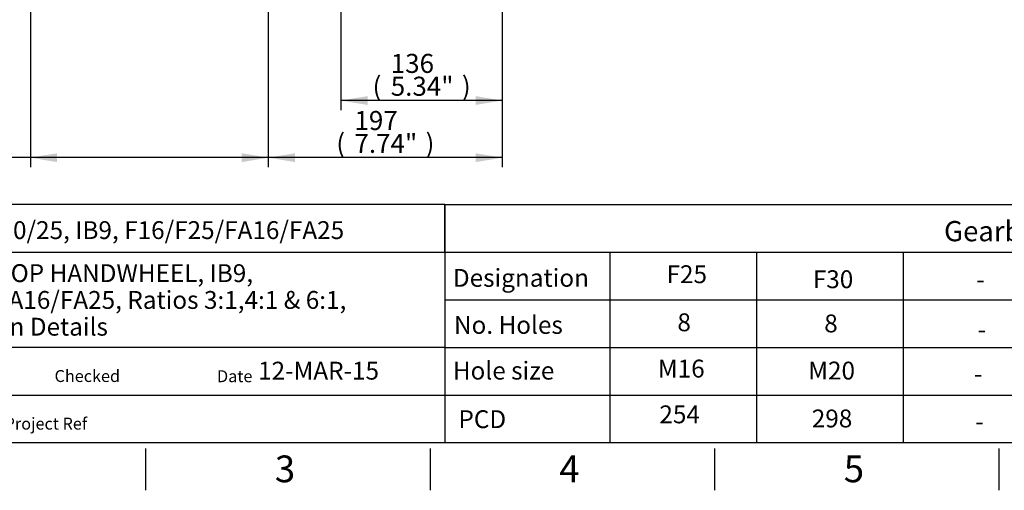
# Paper-space layout 'Sheet1' of a CAD drawing. Units: millimetres. Extents: x 0 to 594, y 0 to 420.
# Drawn here: x 87 to 253, y 7 to 86 of the extents above; entities that cross this region are included whole.
import ezdxf
from ezdxf.enums import TextEntityAlignment as Align

# ---------------------------------------------------------------- set-up
doc = ezdxf.new("R2010")
doc.units = ezdxf.units.MM
for name, color, linetype in [('CustBlock-Italy', 7, 'Continuous'), ('Default', 7, 'Continuous'), ('TTI-1', 7, 'Continuous')]:
    doc.layers.add(name, color=color, linetype=linetype)
doc.styles.add('SEACAD_Arial', font='arial.ttf')
doc.styles.add('SEACAD_ArialB', font='arialbd.ttf')

# ---------------------------------------------------------------- blocks, each defined once
blk = doc.blocks.new('SG')
at = {"layer": 'CustBlock-Italy', "color": 7, "linetype": 'Continuous'}
for p, q in [((158.999939, 55.000023), (58.999997, 55.000023)), ((58.999997, 55.000023), (59, 47.000023)), ((158.999939, 47.000023), (158.999939, 55.000023))]:
    blk.add_line(p, q, dxfattribs=at)
blk = doc.blocks.new('SE')
blk.add_blockref('SG', (0, 0))
blk = doc.blocks.new('SEANNOT_GROUP2')
at = {"layer": 'Default', "color": 7, "linetype": 'Continuous', "style": 'SEACAD_Arial'}
blk.add_text('12-MAR-15', height=3, dxfattribs=at).set_placement((127.59, 28.6), align=Align.TOP_LEFT)
blk = doc.blocks.new('SEANNOT_GROUP49')
at = {"layer": 'Default', "color": 7, "linetype": 'Continuous', "style": 'SEACAD_ArialB'}
blk.add_text('No. Holes', height=3, dxfattribs=at).set_placement((160.53, 36.29), align=Align.TOP_LEFT)
blk = doc.blocks.new('SEANNOT_GROUP50')
at = {"layer": 'Default', "color": 7, "linetype": 'Continuous', "style": 'SEACAD_ArialB'}
blk.add_text('PCD', height=3, dxfattribs=at).set_placement((161.28, 20.45), align=Align.TOP_LEFT)
blk = doc.blocks.new('SEANNOT_GROUP51')
at = {"layer": 'Default', "color": 7, "linetype": 'Continuous', "style": 'SEACAD_ArialB'}
blk.add_text('Hole size', height=3, dxfattribs=at).set_placement((160.34, 28.61), align=Align.TOP_LEFT)
blk = doc.blocks.new('SEANNOT_GROUP52')
at = {"layer": 'Default', "color": 7, "linetype": 'Continuous', "style": 'SEACAD_ArialB'}
blk.add_text('Designation', height=3, dxfattribs=at).set_placement((160.35, 44.2), align=Align.TOP_LEFT)
blk = doc.blocks.new('SEANNOT_GROUP55')
at = {"layer": 'Default', "color": 7, "linetype": 'Continuous', "style": 'SEACAD_Arial'}
blk.add_text('-', height=3, dxfattribs=at).set_placement((247.98, 28.07), align=Align.TOP_LEFT)
blk = doc.blocks.new('SEANNOT_GROUP56')
at = {"layer": 'Default', "color": 7, "linetype": 'Continuous', "style": 'SEACAD_Arial'}
blk.add_text('-', height=3, dxfattribs=at).set_placement((248.19, 20.1), align=Align.TOP_LEFT)
blk = doc.blocks.new('SEANNOT_GROUP57')
at = {"layer": 'Default', "color": 7, "linetype": 'Continuous', "style": 'SEACAD_Arial'}
blk.add_text('-', height=3, dxfattribs=at).set_placement((248.37, 43.96), align=Align.TOP_LEFT)
blk = doc.blocks.new('SEANNOT_GROUP58')
at = {"layer": 'Default', "color": 7, "linetype": 'Continuous', "style": 'SEACAD_Arial'}
blk.add_text('-', height=3, dxfattribs=at).set_placement((248.59, 35.56), align=Align.TOP_LEFT)
blk = doc.blocks.new('SEANNOT_GROUP77')
at = {"layer": 'Default', "color": 7, "linetype": 'Continuous', "style": 'SEACAD_Arial'}
blk.add_text('8', height=3, dxfattribs=at).set_placement((198.1, 36.73), align=Align.TOP_LEFT)
blk = doc.blocks.new('SEANNOT_GROUP78')
at = {"layer": 'Default', "color": 7, "linetype": 'Continuous', "style": 'SEACAD_Arial'}
blk.add_text('M16', height=3, dxfattribs=at).set_placement((194.82, 28.95), align=Align.TOP_LEFT)
blk = doc.blocks.new('SEANNOT_GROUP79')
at = {"layer": 'Default', "color": 7, "linetype": 'Continuous', "style": 'SEACAD_Arial'}
blk.add_text('254', height=3, dxfattribs=at).set_placement((195.07, 21.26), align=Align.TOP_LEFT)
blk = doc.blocks.new('SEANNOT_GROUP80')
at = {"layer": 'Default', "color": 7, "linetype": 'Continuous', "style": 'SEACAD_Arial'}
blk.add_text('F25', height=3, dxfattribs=at).set_placement((196.28, 44.81), align=Align.TOP_LEFT)
blk = doc.blocks.new('SEANNOT_GROUP85')
at = {"layer": 'Default', "color": 7, "linetype": 'Continuous', "style": 'SEACAD_Arial'}
blk.add_text('8', height=3, dxfattribs=at).set_placement((222.79, 36.54), align=Align.TOP_LEFT)
blk = doc.blocks.new('SEANNOT_GROUP86')
at = {"layer": 'Default', "color": 7, "linetype": 'Continuous', "style": 'SEACAD_Arial'}
blk.add_text('M20', height=3, dxfattribs=at).set_placement((220.1, 28.62), align=Align.TOP_LEFT)
blk = doc.blocks.new('SEANNOT_GROUP87')
at = {"layer": 'Default', "color": 7, "linetype": 'Continuous', "style": 'SEACAD_Arial'}
blk.add_text('298', height=3, dxfattribs=at).set_placement((220.7, 20.57), align=Align.TOP_LEFT)
blk = doc.blocks.new('SEANNOT_GROUP88')
at = {"layer": 'Default', "color": 7, "linetype": 'Continuous', "style": 'SEACAD_Arial'}
blk.add_text('F30', height=3, dxfattribs=at).set_placement((220.87, 43.97), align=Align.TOP_LEFT)
blk = doc.blocks.new('SEANNOT_GROUP93')
at = {"layer": 'TTI-1', "color": 7, "linetype": 'Continuous', "style": 'SEACAD_Arial'}
for s, p in [('IQ20/25, TOP HANDWHEEL, IB9,', (66.55, 44.99)), ('F16/F25/FA16/FA25, Ratios 3:1,4:1 & 6:1,', (66.55, 40.49)), ('Installation Details', (66.55, 35.99))]:
    blk.add_text(s, height=3, dxfattribs=at).set_placement(p, align=Align.TOP_LEFT)
blk = doc.blocks.new('SEANNOT_GROUP94')
at = {"layer": 'CustBlock-Italy', "color": 7, "linetype": 'Continuous', "style": 'SEACAD_Arial'}
blk.add_text('IQ20/25, IB9, F16/F25/FA16/FA25', height=3, dxfattribs=at).set_placement((79.87, 52.22), align=Align.TOP_LEFT)
blk = doc.blocks.new('GDimGGroup18')
at = {"layer": 'Default', "linetype": 'Continuous'}
for points in [[(133.79, 62.15), (133.79, 63.64), (129.31, 62.9)], [(164.16, 62.15), (168.64, 62.9), (164.16, 63.64)]]:
    blk.add_hatch(color=7, dxfattribs=at).paths.add_polyline_path(points)
at = {"layer": 'Default', "color": 7, "linetype": 'Continuous'}
for p, q in [((129.31, 103.02), (129.31, 61.3)), ((168.64, 92.45), (168.64, 61.3)), ((168.64, 62.9), (129.31, 62.9))]:
    blk.add_line(p, q, dxfattribs=at)
at = {"layer": 'Default', "color": 7, "linetype": 'Continuous', "style": 'SEACAD_Arial'}
for s, p in [('197', (143.8, 70.74)), ('(', (140.74, 66.9)), ('7.74"', (143.8, 66.9)), (')', (155.76, 66.9))]:
    blk.add_text(s, height=3.2, dxfattribs=at).set_placement(p, align=Align.TOP_LEFT)
blk = doc.blocks.new('GDimGGroup19')
at = {"layer": 'Default', "linetype": 'Continuous'}
for points in [[(93.79, 62.15), (93.79, 63.64), (89.31, 62.9)], [(124.83, 62.15), (129.31, 62.9), (124.83, 63.64)]]:
    blk.add_hatch(color=7, dxfattribs=at).paths.add_polyline_path(points)
at = {"layer": 'Default', "color": 7, "linetype": 'Continuous'}
for p, q in [((89.31, 106.98), (89.31, 61.3)), ((129.31, 103.02), (129.31, 61.3)), ((129.31, 62.9), (49.14, 62.9))]:
    blk.add_line(p, q, dxfattribs=at)
at = {"layer": 'Default', "color": 7, "linetype": 'Continuous', "style": 'SEACAD_Arial'}
for s, p in [('TO SUIT', (50.26, 66.9)), ('VALVE TRAVEL', (50.26, 62.1))]:
    blk.add_text(s, height=3.2, dxfattribs=at).set_placement(p, align=Align.TOP_LEFT)
blk = doc.blocks.new('GDimGGroup26')
at = {"layer": 'Default', "linetype": 'Continuous'}
for points in [[(145.99, 71.75), (145.99, 73.24), (141.51, 72.5)], [(164.16, 71.75), (168.64, 72.5), (164.16, 73.24)]]:
    blk.add_hatch(color=7, dxfattribs=at).paths.add_polyline_path(points)
at = {"layer": 'Default', "color": 7, "linetype": 'Continuous'}
for p, q in [((141.51, 188.83), (141.51, 70.9)), ((168.64, 90.02), (168.64, 70.9)), ((168.64, 72.5), (141.51, 72.5))]:
    blk.add_line(p, q, dxfattribs=at)
at = {"layer": 'Default', "color": 7, "linetype": 'Continuous', "style": 'SEACAD_Arial'}
for s, p in [('136', (149.9, 80.34)), ('(', (146.84, 76.5)), ('5.34"', (149.9, 76.5)), (')', (161.86, 76.5))]:
    blk.add_text(s, height=3.2, dxfattribs=at).set_placement(p, align=Align.TOP_LEFT)
blk = doc.blocks.new('SG2')
at = {"layer": 'CustBlock-Italy', "color": 7, "linetype": 'Continuous'}
blk.add_line((158.999939, 31.000023), (58.999985, 31.000023), dxfattribs=at)
blk = doc.blocks.new('SE7')
blk.add_blockref('SG2', (0, 0))
blk = doc.blocks.new('SG3')
at = {"layer": 'CustBlock-Italy', "color": 7, "linetype": 'Continuous'}
blk.add_line((58.999985, 23.000023), (158.999939, 23.000023), dxfattribs=at)
blk = doc.blocks.new('SE8')
blk.add_blockref('SG3', (0, 0))

psp = doc.layouts.new('Sheet1')

# ---------------------------------------------------------------- linework, layer by layer
at = {"layer": 'Default', "color": 7, "linetype": 'Continuous'}
for p, q in [((159, 55), (209.57, 55)), ((159, 55), (159, 15)), ((209.57, 55), (227.71, 55)), ((227.71, 55), (287.72, 55)), ((14, 47), (159, 47)), ((149.57, 47), (209.57, 47)), ((159, 47), (159, 15)), ((186.73, 47), (186.73, 15)), ((209.57, 47), (227.71, 47)), ((211.39, 47), (211.39, 15)), ((227.71, 47), (287.72, 47)), ((236.05, 47), (236.05, 15)), ((159, 39), (209.57, 39)), ((209.57, 39), (227.71, 39)), ((211.39, 39), (211.39, 15)), ((227.71, 39), (287.72, 39)), ((236.05, 39), (236.05, 15)), ((159, 31), (209.57, 31)), ((209.57, 31), (227.71, 31)), ((227.71, 31), (287.72, 31)), ((159, 23), (209.57, 23)), ((209.57, 23), (227.71, 23)), ((227.71, 23), (287.72, 23)), ((587, 15), (14, 15)), ((108.67, 14), (108.67, 7)), ((156.5, 14), (156.5, 7)), ((204.33, 14), (204.33, 7)), ((252.17, 14), (252.17, 7))]:
    psp.add_line(p, q, dxfattribs=at)

# ---------------------------------------------------------------- block references
for name in ['SE', 'SE7', 'SE8']:
    psp.add_blockref(name, (0, 0))
at = {"layer": 'CustBlock-Italy'}
psp.add_blockref('SEANNOT_GROUP94', (0, 0), dxfattribs=at)
at = {"layer": 'Default'}
for name in ['GDimGGroup26', 'GDimGGroup19', 'GDimGGroup18', 'SEANNOT_GROUP80', 'SEANNOT_GROUP52', 'SEANNOT_GROUP88', 'SEANNOT_GROUP57', 'SEANNOT_GROUP49', 'SEANNOT_GROUP77', 'SEANNOT_GROUP85', 'SEANNOT_GROUP58', 'SEANNOT_GROUP2', 'SEANNOT_GROUP51', 'SEANNOT_GROUP78', 'SEANNOT_GROUP86', 'SEANNOT_GROUP55', 'SEANNOT_GROUP50', 'SEANNOT_GROUP79', 'SEANNOT_GROUP87', 'SEANNOT_GROUP56']:
    psp.add_blockref(name, (0, 0), dxfattribs=at)
at = {"layer": 'TTI-1'}
psp.add_blockref('SEANNOT_GROUP93', (0, 0), dxfattribs=at)

# ---------------------------------------------------------------- texts
at = {"layer": 'Default', "color": 7, "linetype": 'Continuous', "style": 'SEACAD_Arial'}
for s, height, p in [('%%uGearbox output flange options', 3.4, (242.94, 52.25)), ('Checked', 2, (93.36, 27.2)), ('Date', 2, (120.68, 27.17)), ('Project Ref', 2, (84.97, 19.2)), ('3', 4.5, (130.42, 12.85)), ('4', 4.5, (178.25, 12.85)), ('5', 4.5, (226.08, 12.85))]:
    psp.add_text(s, height=height, dxfattribs=at).set_placement(p, align=Align.TOP_LEFT)

doc.saveas('drawing.dxf')
